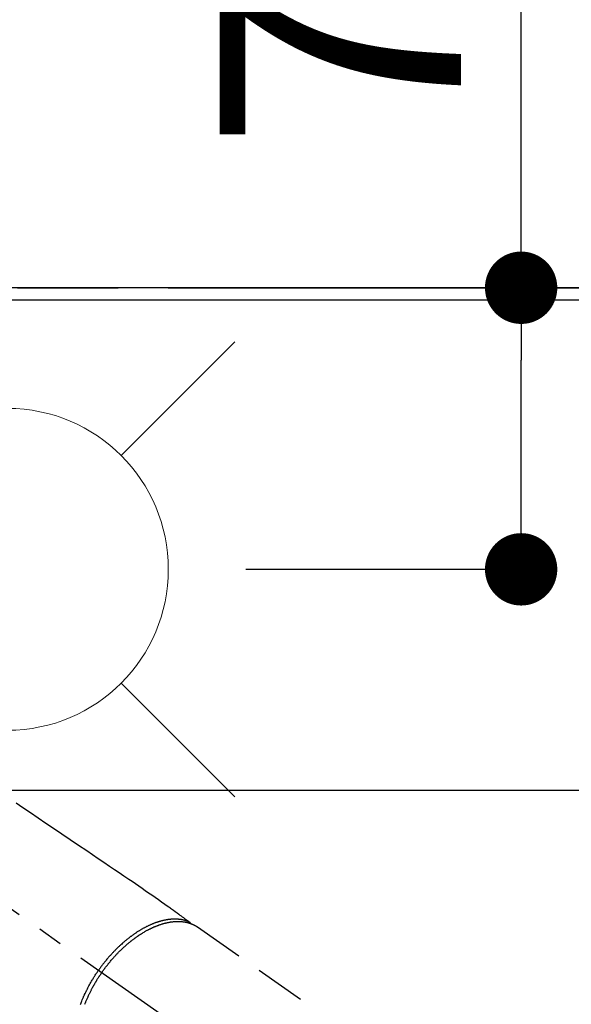
# Model space of a CAD drawing. Extents: x 55896 to 82369, y -25 to 8845.
# Drawn here: x 71360 to 71497, y 7189 to 7434 of the extents above; entities that cross this region are included whole.
import ezdxf

# ---------------------------------------------------------------- set-up
doc = ezdxf.new("R2010")
doc.units = 0
doc.header["$LTSCALE"] = 50
doc.header["$MEASUREMENT"] = 0
for name, pattern in [('CENTER2', [1.125, 0.75, -0.125, 0.125, -0.125]), ('DASHED', [0.75, 0.5, -0.25]), ('HIDDEN', [0.375, 0.25, -0.125])]:
    doc.linetypes.add(name, pattern=pattern)
doc.layers.get('0').update_dxf_attribs({"linetype": 'CONTINUOUS'})
doc.layers.get('DEFPOINTS').update_dxf_attribs({"color": 146, "linetype": 'CONTINUOUS'})
for name, color, linetype in [('111-壁仕上', 3, 'CONTINUOUS'), ('126-甲板', 2, 'CONTINUOUS'), ('150-機器', 8, 'CONTINUOUS'), ('160-文字', 254, 'CONTINUOUS'), ('166-寸法B', 11, 'CONTINUOUS')]:
    doc.layers.add(name, color=color, linetype=linetype)
doc.styles.add('KH001', font='txt')
doc.dimstyles.new('KH1xx030', dxfattribs={"dimscale": 30, "dimtxt": 2, "dimasz": 0.6, "dimexe": 0.3, "dimexo": 1.2, "dimgap": 0.5, "dimtad": 3, "dimdec": 1, "dimdsep": 46, "dimlunit": 6, "dimtxsty": 'KH001', "dimblk": 'DOT', "dimcen": 1, "dimdle": 1, "dimclrd": 256, "dimclre": 256, "dimclrt": 256, "dimadec": 0, "dimazin": 0, "dimtfac": 1, "dimtdec": 1, "dimtix": 1, "dimtmove": 2, "dimatfit": 3, "dimldrblk": 'CLOSEDBLANK', "dimfxl": 1, "dimtolj": 1, "dimtzin": 0, "dimlwd": -1, "dimlwe": -1, "dimarcsym": 0})

# ---------------------------------------------------------------- blocks, each defined once
blk = doc.blocks.new('_Dot')
at = {"color": 0, "linetype": 'ByBlock', "lineweight": -2}
blk.add_line((-0.5, 0), (-1, 0), dxfattribs=at)
at = {"color": 0, "linetype": 'ByBlock', "const_width": 0.5}
blk.add_lwpolyline([(-0.25, 0, 1), (0.25, 0, 1)], format="xyb", close=True, dxfattribs=at)
blk = doc.blocks.new('*D99')
at = {"layer": '166-寸法B', "transparency": 16777216}
for p, q in [((71599.28, 7367.42), (71599.28, 7548.61)), ((71441.21, 7367.42), (71608.28, 7367.42)), ((71599.28, 7110.42), (71599.28, 7349.42)), ((71441.21, 7092.42), (71608.28, 7092.42))]:
    blk.add_line(p, q, dxfattribs=at)
at = {"layer": 'DEFPOINTS', "color": 0, "transparency": 16777216}
for p in [(71405.21, 7367.42), (71599.28, 7367.42), (71405.21, 7092.42)]:
    blk.add_point(p, dxfattribs=at)
at = {"layer": '166-寸法B', "transparency": 16777216, "xscale": 18, "yscale": 18, "zscale": 18}
for p, rotation in [((71599.28, 7367.42), 90), ((71599.28, 7092.42), 270)]:
    blk.add_blockref('_Dot', p, dxfattribs=dict(at, rotation=rotation))
at = {"layer": '166-寸法B', "transparency": 16777216, "insert": (71554.28, 7479.25), "char_height": 60, "attachment_point": 5, "rotation": 90, "style": 'KH001'}
blk.add_mtext('\\A1;275', dxfattribs=at)
blk = doc.blocks.new('_ClosedBlank')
at = {"color": 0, "linetype": 'ByBlock', "lineweight": -2}
for p, q in [((-1, 0.167), (0, 0)), ((-1, 0.167), (-1, -0.167)), ((0, 0), (-1, -0.167))]:
    blk.add_line(p, q, dxfattribs=at)
blk = doc.blocks.new('*D100')
at = {"layer": '166-寸法B', "transparency": 16777216}
for p, q in [((71236.89, 7409.28), (71236.89, 7716.91)), ((71356.89, 7403.42), (71356.89, 7716.91)), ((71218.89, 7707.91), (71200.89, 7707.91)), ((71356.89, 7707.91), (71236.89, 7707.91)), ((71374.89, 7707.91), (71392.89, 7707.91))]:
    blk.add_line(p, q, dxfattribs=at)
at = {"layer": 'DEFPOINTS', "color": 0, "transparency": 16777216}
for p in [(71236.89, 7707.91), (71236.89, 7373.28), (71356.89, 7367.42)]:
    blk.add_point(p, dxfattribs=at)
at = {"layer": '166-寸法B', "transparency": 16777216, "xscale": 18, "yscale": 18, "zscale": 18}
blk.add_blockref('_Dot', (71236.89, 7707.91), dxfattribs=at)
at = {"layer": '166-寸法B', "transparency": 16777216, "xscale": 18, "yscale": 18, "zscale": 18, "rotation": 180}
blk.add_blockref('_Dot', (71356.89, 7707.91), dxfattribs=at)
at = {"layer": '166-寸法B', "transparency": 16777216, "insert": (71296.89, 7752.91), "char_height": 60, "attachment_point": 5, "style": 'KH001'}
blk.add_mtext('\\A1;120', dxfattribs=at)
blk = doc.blocks.new('*D101')
at = {"layer": '166-寸法B', "transparency": 16777216}
for p, q in [((71236.89, 7409.28), (71236.89, 7851.91)), ((72896.87, 7403.42), (72896.87, 7851.91)), ((71254.89, 7842.91), (72878.87, 7842.91))]:
    blk.add_line(p, q, dxfattribs=at)
at = {"layer": 'DEFPOINTS', "color": 0, "transparency": 16777216}
for p in [(72896.87, 7842.91), (71236.89, 7373.28), (72896.87, 7367.42)]:
    blk.add_point(p, dxfattribs=at)
at = {"layer": '166-寸法B', "transparency": 16777216, "xscale": 18, "yscale": 18, "zscale": 18, "rotation": 180}
blk.add_blockref('_Dot', (71236.89, 7842.91), dxfattribs=at)
at = {"layer": '166-寸法B', "transparency": 16777216, "xscale": 18, "yscale": 18, "zscale": 18}
blk.add_blockref('_Dot', (72896.87, 7842.91), dxfattribs=at)
at = {"layer": '166-寸法B', "transparency": 16777216, "insert": (72066.88, 7891.72), "char_height": 60, "attachment_point": 5, "style": 'KH001'}
blk.add_mtext('\\A1;1,660', dxfattribs=at)
blk = doc.blocks.new('*D102')
at = {"layer": '166-寸法B', "transparency": 16777216}
for p, q in [((70896.89, 7403.42), (70896.89, 7986.91)), ((72896.87, 7403.42), (72896.87, 7986.91)), ((70914.89, 7977.91), (72878.87, 7977.91))]:
    blk.add_line(p, q, dxfattribs=at)
at = {"layer": 'DEFPOINTS', "color": 0, "transparency": 16777216}
for p in [(72896.87, 7977.91), (70896.89, 7367.42), (72896.87, 7367.42)]:
    blk.add_point(p, dxfattribs=at)
at = {"layer": '166-寸法B', "transparency": 16777216, "xscale": 18, "yscale": 18, "zscale": 18, "rotation": 180}
blk.add_blockref('_Dot', (70896.89, 7977.91), dxfattribs=at)
at = {"layer": '166-寸法B', "transparency": 16777216, "xscale": 18, "yscale": 18, "zscale": 18}
blk.add_blockref('_Dot', (72896.87, 7977.91), dxfattribs=at)
at = {"layer": '166-寸法B', "transparency": 16777216, "insert": (71896.88, 8026.72), "char_height": 60, "attachment_point": 5, "style": 'KH001'}
blk.add_mtext('\\A1;2,000', dxfattribs=at)
blk = doc.blocks.new('F402_H')
at = {"layer": '150-機器', "color": 13, "linetype": 'CENTER2'}
blk.add_line((0, 0), (-244.02, -170.86), dxfattribs=at)
at = {"layer": '150-機器', "color": 13, "linetype": 'HIDDEN'}
blk.add_line((-167.27, -89.12), (-227.62, -131.38), dxfattribs=at)
for points in [[(-122.14, -58.28), (-123.82, -59.41), (-125.72, -60.7), (-127.63, -61.99), (-129.53, -63.28), (-131.44, -64.56), (-133.5, -65.96), (-135.56, -67.35), (-137.63, -68.75), (-139.69, -70.14), (-141.11, -71.1), (-142.54, -72.07), (-143.96, -73.03), (-145.38, -73.99), (-146.57, -74.8), (-147.76, -75.6), (-148.95, -76.41), (-150.15, -77.21), (-150.98, -77.77), (-151.8, -78.32), (-152.63, -78.88), (-153.45, -79.45), (-154.27, -80.01), (-155.09, -80.59), (-155.9, -81.16), (-156.72, -81.73), (-157.53, -82.29), (-158.34, -82.85), (-159.15, -83.42), (-159.95, -83.99), (-160.16, -84.15), (-160.37, -84.3), (-160.58, -84.46), (-160.79, -84.61), (-161.25, -84.95), (-161.7, -85.28), (-162.16, -85.62), (-162.62, -85.95), (-162.9, -86.17), (-163.19, -86.38), (-163.48, -86.59), (-163.77, -86.8), (-163.95, -86.93), (-164.13, -87.07), (-164.31, -87.2), (-164.5, -87.34), (-164.56, -87.38), (-164.62, -87.43), (-164.69, -87.48), (-164.75, -87.53), (-164.83, -87.58), (-164.9, -87.63), (-164.97, -87.69), (-165.05, -87.74), (-165.08, -87.77), (-165.12, -87.8), (-165.16, -87.82), (-165.2, -87.85), (-165.21, -87.86), (-165.23, -87.88), (-165.25, -87.89), (-165.26, -87.9), (-165.28, -87.91), (-165.29, -87.92), (-165.3, -87.93), (-165.31, -87.94), (-165.32, -87.95), (-165.33, -87.95), (-165.34, -87.96), (-165.35, -87.97), (-165.35, -87.98), (-165.36, -87.99), (-165.37, -88), (-165.37, -88.01), (-165.38, -88.02), (-165.39, -88.03), (-165.39, -88.04), (-165.4, -88.05), (-165.41, -88.06), (-165.41, -88.07), (-165.42, -88.08), (-165.42, -88.09), (-165.42, -88.1), (-165.42, -88.1), (-165.43, -88.11), (-165.43, -88.12), (-165.43, -88.13), (-165.43, -88.14), (-165.44, -88.15), (-165.44, -88.16), (-165.44, -88.16), (-165.44, -88.16), (-165.44, -88.17), (-165.44, -88.17), (-165.45, -88.18), (-165.45, -88.19), (-165.45, -88.21), (-165.45, -88.22)], [(-143.44, -100.44), (-143.51, -100.34), (-143.58, -100.25), (-143.64, -100.15), (-143.71, -100.05), (-143.8, -99.94), (-143.88, -99.82), (-143.97, -99.7), (-144.05, -99.59), (-144.11, -99.51), (-144.16, -99.44), (-144.21, -99.37), (-144.27, -99.3), (-144.39, -99.14), (-144.51, -98.98), (-144.63, -98.83), (-144.75, -98.67), (-144.83, -98.57), (-144.91, -98.47), (-144.99, -98.37), (-145.07, -98.28), (-145.21, -98.1), (-145.35, -97.93), (-145.5, -97.75), (-145.64, -97.58), (-145.8, -97.4), (-145.95, -97.21), (-146.11, -97.03), (-146.27, -96.85), (-146.37, -96.75), (-146.46, -96.64), (-146.56, -96.54), (-146.65, -96.43), (-146.77, -96.3), (-146.89, -96.17), (-147.01, -96.04), (-147.14, -95.91), (-147.26, -95.79), (-147.38, -95.66), (-147.5, -95.53), (-147.63, -95.41), (-147.71, -95.32), (-147.8, -95.23), (-147.89, -95.15), (-147.97, -95.06), (-148.11, -94.93), (-148.25, -94.79), (-148.39, -94.66), (-148.53, -94.53), (-148.65, -94.41), (-148.78, -94.29), (-148.91, -94.17), (-149.03, -94.06), (-149.14, -93.96), (-149.24, -93.87), (-149.34, -93.78), (-149.44, -93.69), (-149.55, -93.6), (-149.65, -93.51), (-149.75, -93.42), (-149.86, -93.33), (-149.99, -93.22), (-150.12, -93.12), (-150.25, -93.01), (-150.38, -92.9), (-150.48, -92.82), (-150.59, -92.73), (-150.69, -92.65), (-150.8, -92.57), (-150.87, -92.5), (-150.95, -92.44), (-151.03, -92.38), (-151.11, -92.32), (-151.23, -92.23), (-151.35, -92.14), (-151.47, -92.05), (-151.59, -91.96), (-151.67, -91.9), (-151.75, -91.85), (-151.83, -91.79), (-151.91, -91.73), (-152.02, -91.65), (-152.14, -91.56), (-152.26, -91.48), (-152.38, -91.4), (-152.44, -91.36), (-152.49, -91.32), (-152.54, -91.29), (-152.6, -91.25), (-152.7, -91.18), (-152.81, -91.11), (-152.92, -91.04), (-153.02, -90.97), (-153.12, -90.91), (-153.21, -90.85), (-153.31, -90.79), (-153.4, -90.73), (-153.59, -90.62), (-153.77, -90.5), (-153.96, -90.39), (-154.15, -90.28), (-154.3, -90.2), (-154.44, -90.11), (-154.59, -90.03), (-154.74, -89.95), (-154.85, -89.89), (-154.95, -89.84), (-155.06, -89.78), (-155.17, -89.72), (-155.29, -89.66), (-155.41, -89.6), (-155.53, -89.54), (-155.65, -89.48), (-155.75, -89.43), (-155.86, -89.38), (-155.97, -89.33), (-156.08, -89.28), (-156.19, -89.23), (-156.31, -89.17), (-156.43, -89.12), (-156.55, -89.07), (-156.66, -89.02), (-156.77, -88.98), (-156.87, -88.94), (-156.98, -88.89), (-157.1, -88.85), (-157.21, -88.8), (-157.33, -88.75), (-157.45, -88.71), (-157.53, -88.68), (-157.61, -88.65), (-157.69, -88.62), (-157.77, -88.6), (-157.94, -88.54), (-158.11, -88.48), (-158.28, -88.43), (-158.45, -88.37), (-158.54, -88.35), (-158.63, -88.32), (-158.72, -88.29), (-158.81, -88.27), (-158.92, -88.24), (-159.04, -88.2), (-159.15, -88.17), (-159.27, -88.15), (-159.4, -88.11), (-159.52, -88.08), (-159.65, -88.06), (-159.78, -88.03), (-159.84, -88.01), (-159.91, -88), (-159.97, -87.99), (-160.03, -87.98), (-160.17, -87.95), (-160.31, -87.93), (-160.45, -87.9), (-160.58, -87.88), (-160.69, -87.86), (-160.81, -87.85), (-160.92, -87.83), (-161.03, -87.82), (-161.15, -87.81), (-161.27, -87.79), (-161.39, -87.78), (-161.52, -87.77), (-161.61, -87.76), (-161.71, -87.76), (-161.8, -87.75), (-161.9, -87.75), (-162.01, -87.74), (-162.11, -87.74), (-162.22, -87.74), (-162.33, -87.74), (-162.47, -87.74), (-162.61, -87.74), (-162.75, -87.74), (-162.89, -87.75), (-163.01, -87.75), (-163.14, -87.76), (-163.26, -87.77), (-163.39, -87.78), (-163.48, -87.79), (-163.57, -87.8), (-163.66, -87.81), (-163.75, -87.82), (-163.8, -87.83), (-163.86, -87.84), (-163.91, -87.85), (-163.97, -87.85), (-164.01, -87.86), (-164.06, -87.87), (-164.1, -87.88), (-164.14, -87.88), (-164.21, -87.89), (-164.27, -87.91), (-164.34, -87.92), (-164.4, -87.93), (-164.44, -87.94), (-164.49, -87.95), (-164.53, -87.96), (-164.57, -87.97), (-164.66, -87.99), (-164.74, -88.01), (-164.83, -88.03), (-164.91, -88.05), (-164.96, -88.07), (-165, -88.08), (-165.05, -88.09), (-165.1, -88.11), (-165.14, -88.12), (-165.19, -88.13), (-165.23, -88.15), (-165.28, -88.16), (-165.31, -88.17), (-165.33, -88.18), (-165.36, -88.19), (-165.38, -88.2), (-165.4, -88.2), (-165.42, -88.21), (-165.43, -88.21), (-165.45, -88.22), (-165.49, -88.23), (-165.53, -88.25), (-165.56, -88.26), (-165.6, -88.27), (-165.62, -88.28), (-165.63, -88.28), (-165.65, -88.29), (-165.66, -88.3), (-165.68, -88.3), (-165.7, -88.31), (-165.72, -88.32), (-165.74, -88.33), (-165.77, -88.34), (-165.79, -88.34), (-165.81, -88.35), (-165.84, -88.36), (-165.86, -88.37), (-165.88, -88.38), (-165.9, -88.39), (-165.92, -88.4), (-165.95, -88.41), (-165.98, -88.42), (-166, -88.43), (-166.03, -88.45), (-166.06, -88.46), (-166.09, -88.47), (-166.12, -88.48), (-166.15, -88.5), (-166.18, -88.51), (-166.21, -88.52), (-166.23, -88.54), (-166.26, -88.55), (-166.28, -88.56), (-166.3, -88.57), (-166.32, -88.58), (-166.34, -88.58), (-166.37, -88.6), (-166.39, -88.61), (-166.42, -88.63), (-166.45, -88.64), (-166.48, -88.65), (-166.51, -88.67), (-166.53, -88.68), (-166.56, -88.7), (-166.58, -88.71), (-166.6, -88.72), (-166.62, -88.73), (-166.63, -88.74), (-166.67, -88.76), (-166.71, -88.78), (-166.74, -88.8), (-166.78, -88.82), (-166.81, -88.83), (-166.83, -88.85), (-166.86, -88.86), (-166.89, -88.88), (-166.91, -88.9), (-166.94, -88.91), (-166.97, -88.93), (-166.99, -88.94), (-167.02, -88.96), (-167.05, -88.98), (-167.07, -88.99), (-167.1, -89.01), (-167.13, -89.03), (-167.15, -89.04), (-167.18, -89.06), (-167.2, -89.08), (-167.22, -89.09), (-167.24, -89.1), (-167.26, -89.11), (-167.27, -89.12)], [(-165.25, -87.89), (-165.19, -87.87), (-165.14, -87.84), (-165.08, -87.82), (-165.03, -87.8), (-164.97, -87.78), (-164.92, -87.75), (-164.86, -87.73), (-164.8, -87.71), (-164.78, -87.7), (-164.75, -87.69), (-164.72, -87.68), (-164.69, -87.67), (-164.63, -87.65), (-164.57, -87.63), (-164.52, -87.61), (-164.46, -87.59), (-164.33, -87.55), (-164.2, -87.52), (-164.08, -87.48), (-163.95, -87.45), (-163.85, -87.42), (-163.74, -87.4), (-163.64, -87.38), (-163.54, -87.36), (-163.47, -87.34), (-163.4, -87.33), (-163.33, -87.32), (-163.25, -87.3), (-163.16, -87.29), (-163.06, -87.28), (-162.97, -87.26), (-162.88, -87.25), (-162.8, -87.24), (-162.73, -87.23), (-162.65, -87.22), (-162.58, -87.22), (-162.49, -87.21), (-162.4, -87.2), (-162.32, -87.2), (-162.23, -87.19), (-162.13, -87.19), (-162.03, -87.18), (-161.93, -87.18), (-161.84, -87.18), (-161.75, -87.17), (-161.66, -87.17), (-161.57, -87.17), (-161.48, -87.17), (-161.37, -87.18), (-161.25, -87.18), (-161.14, -87.18), (-161.03, -87.19), (-160.93, -87.19), (-160.84, -87.2), (-160.75, -87.2), (-160.66, -87.21), (-160.53, -87.22), (-160.4, -87.24), (-160.28, -87.25), (-160.15, -87.26), (-160.03, -87.28), (-159.91, -87.3), (-159.79, -87.31), (-159.68, -87.33), (-159.56, -87.35), (-159.44, -87.37), (-159.32, -87.39), (-159.2, -87.42), (-159.06, -87.45), (-158.91, -87.48), (-158.77, -87.51), (-158.62, -87.54), (-158.54, -87.56), (-158.45, -87.58), (-158.37, -87.61), (-158.28, -87.63), (-158.17, -87.66), (-158.06, -87.69), (-157.95, -87.72), (-157.84, -87.75), (-157.73, -87.78), (-157.62, -87.82), (-157.51, -87.85), (-157.4, -87.89), (-157.31, -87.91), (-157.22, -87.94), (-157.13, -87.97), (-157.05, -88), (-156.93, -88.04), (-156.82, -88.08), (-156.71, -88.12), (-156.6, -88.16), (-156.47, -88.21), (-156.35, -88.26), (-156.22, -88.31), (-156.1, -88.36), (-155.96, -88.42), (-155.82, -88.48), (-155.68, -88.54), (-155.54, -88.6), (-155.4, -88.66), (-155.26, -88.72), (-155.12, -88.79), (-154.98, -88.85), (-154.86, -88.91), (-154.73, -88.98), (-154.6, -89.04), (-154.48, -89.1), (-154.37, -89.15), (-154.27, -89.21), (-154.17, -89.26), (-154.07, -89.31), (-153.94, -89.38), (-153.81, -89.45), (-153.69, -89.52), (-153.56, -89.59), (-153.42, -89.67), (-153.28, -89.76), (-153.14, -89.84), (-153, -89.92), (-152.88, -89.99), (-152.77, -90.06), (-152.65, -90.13), (-152.54, -90.2), (-152.41, -90.28), (-152.28, -90.36), (-152.16, -90.45), (-152.03, -90.53), (-151.89, -90.62), (-151.75, -90.72), (-151.61, -90.81), (-151.47, -90.91), (-151.36, -90.99), (-151.24, -91.07), (-151.13, -91.15), (-151.02, -91.23), (-150.92, -91.3), (-150.82, -91.38), (-150.72, -91.45), (-150.61, -91.52), (-150.53, -91.59), (-150.44, -91.66), (-150.35, -91.72), (-150.26, -91.79), (-150.15, -91.88), (-150.04, -91.97), (-149.93, -92.05), (-149.81, -92.14), (-149.71, -92.22), (-149.61, -92.31), (-149.51, -92.39), (-149.41, -92.47), (-149.25, -92.6), (-149.1, -92.73), (-148.94, -92.86), (-148.79, -93), (-148.59, -93.17), (-148.39, -93.35), (-148.2, -93.53), (-148, -93.71), (-147.88, -93.82), (-147.76, -93.93), (-147.64, -94.04), (-147.52, -94.15), (-147.42, -94.26), (-147.31, -94.36), (-147.2, -94.47), (-147.09, -94.57), (-146.95, -94.72), (-146.8, -94.87), (-146.65, -95.02), (-146.5, -95.17), (-146.38, -95.3), (-146.25, -95.43), (-146.13, -95.57), (-146, -95.7), (-145.86, -95.86), (-145.71, -96.02), (-145.57, -96.17), (-145.43, -96.33), (-145.29, -96.49), (-145.15, -96.66), (-145.01, -96.82), (-144.87, -96.98), (-144.72, -97.16), (-144.57, -97.33), (-144.42, -97.51), (-144.28, -97.69), (-144.14, -97.86), (-144.01, -98.03), (-143.88, -98.2), (-143.74, -98.37), (-143.61, -98.54), (-143.48, -98.71), (-143.35, -98.89), (-143.22, -99.06), (-143.11, -99.21), (-143, -99.36), (-142.89, -99.51), (-142.79, -99.66), (-142.75, -99.72), (-142.71, -99.77), (-142.67, -99.82), (-142.64, -99.88)], [(-138.13, -108.39), (-138.21, -108.2), (-138.28, -108.01), (-138.37, -107.76), (-138.47, -107.52), (-138.57, -107.27), (-138.67, -107.03), (-138.74, -106.87), (-138.8, -106.72), (-138.87, -106.57), (-138.93, -106.42), (-138.99, -106.29), (-139.05, -106.15), (-139.11, -106.01), (-139.18, -105.88), (-139.27, -105.69), (-139.36, -105.5), (-139.45, -105.31), (-139.54, -105.12), (-139.62, -104.95), (-139.7, -104.79), (-139.78, -104.63), (-139.87, -104.47), (-139.96, -104.28), (-140.06, -104.09), (-140.16, -103.9), (-140.26, -103.71), (-140.37, -103.52), (-140.47, -103.34), (-140.57, -103.15), (-140.68, -102.96), (-140.79, -102.76), (-140.91, -102.56), (-141.03, -102.36), (-141.15, -102.17), (-141.26, -101.98), (-141.37, -101.8), (-141.49, -101.61), (-141.6, -101.43), (-141.72, -101.25), (-141.83, -101.07), (-141.95, -100.88), (-142.07, -100.7), (-142.18, -100.55), (-142.28, -100.4), (-142.38, -100.24), (-142.49, -100.09), (-142.53, -100.04), (-142.56, -99.98), (-142.6, -99.93), (-142.64, -99.88)], [(-143.44, -100.44), (-143.37, -100.53), (-143.31, -100.63), (-143.24, -100.73), (-143.17, -100.82), (-143.09, -100.94), (-143.01, -101.06), (-142.93, -101.18), (-142.85, -101.3), (-142.8, -101.38), (-142.75, -101.45), (-142.7, -101.53), (-142.65, -101.61), (-142.55, -101.77), (-142.44, -101.94), (-142.33, -102.11), (-142.23, -102.28), (-142.16, -102.38), (-142.1, -102.49), (-142.03, -102.6), (-141.96, -102.71), (-141.85, -102.9), (-141.73, -103.09), (-141.62, -103.29), (-141.51, -103.49), (-141.39, -103.69), (-141.27, -103.9), (-141.16, -104.11), (-141.04, -104.32), (-140.97, -104.45), (-140.91, -104.57), (-140.84, -104.7), (-140.77, -104.83), (-140.69, -104.98), (-140.61, -105.14), (-140.53, -105.3), (-140.45, -105.46), (-140.37, -105.62), (-140.3, -105.78), (-140.22, -105.93), (-140.14, -106.09), (-140.09, -106.2), (-140.04, -106.32), (-139.99, -106.43), (-139.94, -106.54), (-139.86, -106.71), (-139.78, -106.89), (-139.7, -107.06), (-139.63, -107.24), (-139.56, -107.4), (-139.49, -107.56), (-139.42, -107.72), (-139.36, -107.88), (-139.31, -108), (-139.25, -108.13), (-139.2, -108.26), (-139.15, -108.39)]]:
    blk.add_lwpolyline(points, dxfattribs=at)
blk = doc.blocks.new('給水')
at = {"layer": '160-文字', "color": 4, "linetype": 'Continuous', "lineweight": 20}
for p, q in [((-56.57, 56.57), (-28.28, 28.28)), ((28.28, 28.28), (56.57, 56.57)), ((-56.57, -56.57), (-28.28, -28.28)), ((28.28, -28.28), (56.57, -56.57))]:
    blk.add_line(p, q, dxfattribs=at)
blk.add_circle((0, 0), 40, dxfattribs=at)
blk = doc.blocks.new('*D133')
at = {"layer": '166-寸法B', "transparency": 16777216}
for p, q in [((71484.68, 7367.42), (71484.68, 7497)), ((71407.07, 7367.42), (71493.68, 7367.42)), ((71484.68, 7315.42), (71484.68, 7349.42)), ((71416.17, 7297.42), (71493.68, 7297.42))]:
    blk.add_line(p, q, dxfattribs=at)
at = {"layer": 'DEFPOINTS', "color": 0, "transparency": 16777216}
for p in [(71371.07, 7367.42), (71484.68, 7367.42), (71380.17, 7297.42)]:
    blk.add_point(p, dxfattribs=at)
at = {"layer": '166-寸法B', "transparency": 16777216, "xscale": 18, "yscale": 18, "zscale": 18}
for p, rotation in [((71484.68, 7367.42), 90), ((71484.68, 7297.42), 270)]:
    blk.add_blockref('_Dot', p, dxfattribs=dict(at, rotation=rotation))
at = {"layer": '166-寸法B', "transparency": 16777216, "insert": (71439.68, 7446.96), "char_height": 60, "attachment_point": 5, "rotation": 90, "style": 'KH001'}
blk.add_mtext('\\A1;70', dxfattribs=at)
blk = doc.blocks.new('*D136')
at = {"layer": '166-寸法B', "transparency": 16777216}
for p, q in [((70624.87, 7403.42), (70624.87, 8148.22)), ((72893.87, 8013.91), (72893.87, 8148.22)), ((72875.87, 8139.22), (70642.87, 8139.22))]:
    blk.add_line(p, q, dxfattribs=at)
at = {"layer": 'DEFPOINTS', "color": 0, "transparency": 16777216}
for p in [(70624.87, 8139.22), (72893.87, 7977.91), (70624.87, 7367.42)]:
    blk.add_point(p, dxfattribs=at)
at = {"layer": '166-寸法B', "transparency": 16777216, "xscale": 18, "yscale": 18, "zscale": 18, "rotation": 180}
blk.add_blockref('_Dot', (70624.87, 8139.22), dxfattribs=at)
at = {"layer": '166-寸法B', "transparency": 16777216, "xscale": 18, "yscale": 18, "zscale": 18}
blk.add_blockref('_Dot', (72893.87, 8139.22), dxfattribs=at)
at = {"layer": '166-寸法B', "transparency": 16777216, "insert": (71759.37, 8189.53), "char_height": 60, "attachment_point": 5, "style": 'KH001'}
blk.add_mtext('\\A1;2,269〈ﾜｰｸﾄｯﾌﾟ寸法〉', dxfattribs=at)
blk = doc.blocks.new('*D138')
at = {"layer": '166-寸法B', "transparency": 16777216}
for p, q in [((70624.87, 7403.42), (70624.87, 8283.22)), ((72896.87, 7403.42), (72896.87, 8283.22)), ((70642.87, 8274.22), (72878.87, 8274.22))]:
    blk.add_line(p, q, dxfattribs=at)
at = {"layer": 'DEFPOINTS', "color": 0, "transparency": 16777216}
for p in [(72896.87, 8274.22), (70624.87, 7367.42), (72896.87, 7367.42)]:
    blk.add_point(p, dxfattribs=at)
at = {"layer": '166-寸法B', "transparency": 16777216, "xscale": 18, "yscale": 18, "zscale": 18, "rotation": 180}
blk.add_blockref('_Dot', (70624.87, 8274.22), dxfattribs=at)
at = {"layer": '166-寸法B', "transparency": 16777216, "xscale": 18, "yscale": 18, "zscale": 18}
blk.add_blockref('_Dot', (72896.87, 8274.22), dxfattribs=at)
at = {"layer": '166-寸法B', "transparency": 16777216, "insert": (71760.87, 8323.03), "char_height": 60, "attachment_point": 5, "style": 'KH001'}
blk.add_mtext('\\A1;2,272', dxfattribs=at)

msp = doc.modelspace()

# ---------------------------------------------------------------- linework, layer by layer
at = {"layer": '111-壁仕上', "ltscale": 2}
msp.add_line((72896.87, 7367.42), (70192.5, 7367.42), dxfattribs=at)
at = {"layer": '126-甲板'}
msp.add_lwpolyline([(72246.87, 6717.42), (70624.87, 6717.42), (70624.87, 7364.42), (72893.87, 7364.42), (72893.87, 5545.42), (72893.87, 5545.42)], dxfattribs=at)
msp.add_lwpolyline([(71626.87, 7242.42), (70846.87, 7242.42, 0.414214), (70836.87, 7232.42), (70836.87, 6817.42, 0.414214), (70846.87, 6807.42), (71626.87, 6807.42, 0.414214), (71636.87, 6817.42), (71636.87, 7232.42, 0.414214)], format="xyb", close=True, dxfattribs=at)
at = {"layer": 'DEFPOINTS', "linetype": 'DASHED'}
msp.add_lwpolyline([(71696.87, 6727.42), (70646.87, 6727.42), (70646.87, 7367.42), (71696.87, 7367.42)], close=True, dxfattribs=at)

# ---------------------------------------------------------------- block references
at = {"layer": '150-機器', "xscale": -1}
msp.add_blockref('F402_H', (71236.89, 7297.63), dxfattribs=at)
at = {"layer": '160-文字'}
msp.add_blockref('給水', (71356.89, 7297.42), dxfattribs=at)

# ---------------------------------------------------------------- dimensions: what is measured, and where the dimension line sits
at = {"layer": '166-寸法B'}
for base, p1, p2, picture, middle in [((72896.87, 8274.22), (70624.87, 7367.42), (72896.87, 7367.42), '*D138', (71760.87, 8323.03)), ((72896.87, 7977.91), (70896.89, 7367.42), (72896.87, 7367.42), '*D102', (71896.88, 8026.72)), ((72896.87, 7842.91), (71236.89, 7373.28), (72896.87, 7367.42), '*D101', (72066.88, 7891.72)), ((71236.89, 7707.91), (71356.89, 7367.42), (71236.89, 7373.28), '*D100', (71296.89, 7752.91))]:
    dim = msp.add_linear_dim(base=base, p1=p1, p2=p2, angle=180, dimstyle='KH1xx030', dxfattribs=at)
    dim.commit()
    dim.dimension.update_dxf_attribs({"geometry": picture, "text_midpoint": middle})
dim = msp.add_linear_dim(base=(70624.87, 8139.22), p1=(72893.87, 7977.91), p2=(70624.87, 7367.42), angle=180, text='<>〈ﾜｰｸﾄｯﾌﾟ寸法〉', dimstyle='KH1xx030', override={"dimtmove": 1}, dxfattribs=at)
dim.commit()
dim.dimension.update_dxf_attribs({"geometry": '*D136', "text_midpoint": (71759.37, 8189.53)})
for base, p1, p2, picture, middle in [((71599.28, 7367.42), (71405.21, 7092.42), (71405.21, 7367.42), '*D99', (71549.55, 7479.25)), ((71484.68, 7367.42), (71380.17, 7297.42), (71371.07, 7367.42), '*D133', (71439.68, 7446.96))]:
    dim = msp.add_linear_dim(base=base, p1=p1, p2=p2, angle=90, dimstyle='KH1xx030', override={"dimtmove": 1}, dxfattribs=at)
    dim.commit()
    dim.dimension.update_dxf_attribs({"geometry": picture, "text_midpoint": middle, "dimtype": 128})

# ---------------------------------------------------------------- leaders
at = {"layer": '160-文字', "annotation_type": 0, "has_hookline": 1, "hookline_direction": 1}
for points, text_width in [([(71796.87, 7317.34), (71552, 5362.41), (71534, 5362.41)], 1240.2), ([(72066.87, 7310.58), (71791.46, 5084.8), (71773.46, 5084.8)], 1630.05)]:
    msp.add_leader(points, dimstyle='KH1xx030', override={"dimgap": 0.5, "dimtad": 1}, dxfattribs=dict(at, text_width=text_width))

doc.saveas('drawing.dxf')
